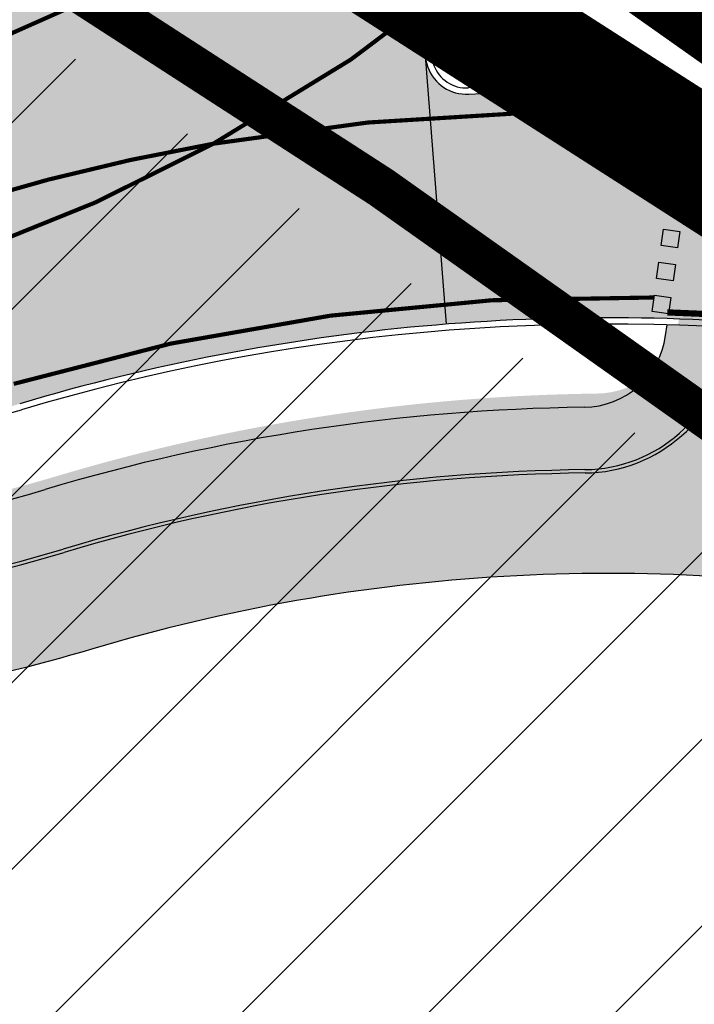
# Model space of a CAD drawing. Units: millimetres. Extents: x 1474 to 12924, y 859 to 14342.
# Drawn here: x 9008 to 9024, y 10230 to 10254 of the extents above; entities that cross this region are included whole.
import ezdxf

# ---------------------------------------------------------------- set-up
doc = ezdxf.new("R2010")
doc.units = ezdxf.units.MM
for name, pattern in [('DASHDOT', [8, 4, -2, 0, -2]), ('DASHED', [19.049999999999997, 12.7, -6.35]), ('DASHED2', [9.524999999999999, 6.35, -3.175]), ('DIVIDE', [1.25, 0.5, -0.25, 0, -0.25, 0, -0.25]), ('Tkm_923a', [1, 0.5, -0.5])]:
    doc.linetypes.add(name, pattern=pattern)
doc.layers.add('______MAANTEEAMETI_PLANEERING', color=7, linetype='Continuous', lineweight=13)
doc.layers.add('Level 1', color=24, linetype='Continuous', lineweight=0)
doc.layers.add('Dp.ala', color=7, linetype='DASHDOT', lineweight=0, true_color=0x0d0d0d)
for name, color, linetype in [('piir', 36, 'Continuous'), ('tee', 252, 'Continuous'), ('TL_L_kattemärgistus', 7, 'Continuous'), ('TL_tee_servajoon', 251, 'Continuous'), ('TL_tee_äk_8x20', 251, 'Continuous'), ('TL_tee_äk_ST_0cm', 251, 'DASHED2'), ('TL_tee_äk_ST_10cm', 251, 'Continuous')]:
    doc.layers.add(name, color=color, linetype=linetype)
for name, color, linetype, true_color in [('TL_katend_AB_JRT', 7, 'Continuous', 0xcfe7e7), ('TL_katend_AB_KT', 7, 'Continuous', 0xfff5d6), ('TL_katend_AB_ST-1a', 7, 'Continuous', 0xcbcbcb)]:
    doc.layers.add(name, color=color, linetype=linetype, true_color=true_color)

# ---------------------------------------------------------------- blocks, each defined once
blk = doc.blocks.new('*U17')
at = {"layer": 'TL_L_kattemärgistus'}
h = blk.add_hatch(color=0, dxfattribs=at)
h.dxf.hatch_style = 1
h.paths.add_polyline_path([(1.524765510326436, 2.502301874191499), (1.190800389888078, 2.282148975894394), (2.566756002963538, 0.1948669750985894), (2.900721123401896, 0.4150198733956965)])
h = blk.add_hatch(color=0, dxfattribs=at)
h.dxf.hatch_style = 1
h.paths.add_polyline_path([(0.6898527100081147, 1.951919628961315), (0.3558875895697564, 1.73176673066421), (1.731843202645216, -0.3555152701315946), (2.065808323083575, -0.1353623718344875)])
h = blk.add_hatch(color=0, dxfattribs=at)
h.dxf.hatch_style = 1
h.paths.add_polyline_path([(-0.1450600903102071, 1.401537383731131), (-0.4790252107485653, 1.181384485434027), (0.8969304023268942, -0.9058975153617785), (1.230895522765253, -0.6857446170646715)])
h = blk.add_hatch(color=0, dxfattribs=at)
h.dxf.hatch_style = 1
h.paths.add_polyline_path([(-0.9799728906285285, 0.851155138500947), (-1.313938011066887, 0.6310022402038427), (0.06201760200857276, -1.456279760591962), (0.3959827224469312, -1.236126862294855)])
h = blk.add_hatch(color=0, dxfattribs=at)
h.dxf.hatch_style = 1
h.paths.add_polyline_path([(-1.81488569094685, 0.300772893270763), (-2.148850811385209, 0.08061999497365857), (-0.7728951983097492, -2.006662005822147), (-0.4389300778713907, -1.786509107525039)])
h = blk.add_hatch(color=0, dxfattribs=at)
h.dxf.hatch_style = 1
h.paths.add_polyline_path([(3.878768183263272, -1.215929206301176), (4.2127333033906, -0.9957763082091031), (3.992580405298526, -0.6618111880817736), (3.658615285171198, -0.8819640861738469)])
h = blk.add_hatch(color=0, dxfattribs=at)
h.dxf.hatch_style = 1
h.paths.add_polyline_path([(3.210837943008614, -1.656235002485323), (3.544803063135942, -1.436082104393249), (3.324650165043868, -1.10211698426592), (2.99068504491654, -1.322269882357993)])
h = blk.add_hatch(color=0, dxfattribs=at)
h.dxf.hatch_style = 1
h.paths.add_polyline_path([(2.542907702753956, -2.096540798669469), (2.876872822881284, -1.876387900577396), (2.656719924789209, -1.542422780450067), (2.322754804661882, -1.76257567854214)])
h = blk.add_hatch(color=0, dxfattribs=at)
h.dxf.hatch_style = 1
h.paths.add_polyline_path([(1.874977462499298, -2.536846594853616), (2.208942582626626, -2.316693696761543), (1.988789684534551, -1.982728576634213), (1.654824564407224, -2.202881474726286)])
h = blk.add_hatch(color=0, dxfattribs=at)
h.dxf.hatch_style = 1
h.paths.add_polyline_path([(1.20704722224464, -2.977152391037762), (1.541012342371967, -2.756999492945689), (1.320859444279893, -2.423034372818359), (0.9868943241525656, -2.643187270910432)])
h = blk.add_hatch(color=0, dxfattribs=at)
h.dxf.hatch_style = 1
h.paths.add_polyline_path([(0.5391169819899821, -3.417458187221908), (0.8730821021173099, -3.197305289129835), (0.6529292040252357, -2.863340169002505), (0.318964083897908, -3.083493067094579)])
h = blk.add_hatch(color=0, dxfattribs=at)
h.dxf.hatch_style = 1
h.paths.add_polyline_path([(-0.1288132582646764, -3.857763983406055), (0.2051518618626513, -3.637611085313981), (-0.01500103622942284, -3.303645965186652), (-0.3489661563567505, -3.523798863278725)])
at = {"layer": 'TL_L_kattemärgistus', "color": 0}
for points in [[(2.566756002963538, 0.1948669750985891), (2.900721123401896, 0.4150198733956966), (1.524765510326436, 2.502301874191499), (1.190800389888078, 2.282148975894394), (2.566756002963538, 0.1948669750985891)], [(1.731843202645216, -0.3555152701315949), (2.065808323083575, -0.1353623718344874), (0.6898527100081144, 1.951919628961315), (0.3558875895697564, 1.73176673066421), (1.731843202645216, -0.3555152701315949)], [(0.8969304023268947, -0.9058975153617789), (1.230895522765253, -0.6857446170646714), (-0.1450600903102073, 1.401537383731131), (-0.4790252107485653, 1.181384485434027), (0.8969304023268947, -0.9058975153617789)], [(0.0620176020085732, -1.456279760591963), (0.3959827224469312, -1.236126862294855), (-0.9799728906285288, 0.8511551385009475), (-1.313938011066887, 0.6310022402038427), (0.0620176020085732, -1.456279760591963)], [(-0.7728951983097487, -2.006662005822147), (-0.4389300778713907, -1.786509107525039), (-1.814885690946851, 0.3007728932707634), (-2.148850811385209, 0.08061999497365857), (-0.7728951983097487, -2.006662005822147)], [(4.2127333033906, -0.9957763082091031), (3.878768183263272, -1.215929206301176), (3.658615285171198, -0.8819640861738469), (3.992580405298526, -0.6618111880817736)], [(3.544803063135942, -1.436082104393249), (3.210837943008614, -1.656235002485323), (2.99068504491654, -1.322269882357993), (3.324650165043868, -1.10211698426592)], [(2.876872822881284, -1.876387900577396), (2.542907702753956, -2.096540798669469), (2.322754804661882, -1.76257567854214), (2.656719924789209, -1.542422780450067)], [(2.208942582626626, -2.316693696761543), (1.874977462499298, -2.536846594853616), (1.654824564407224, -2.202881474726286), (1.988789684534551, -1.982728576634213)], [(1.541012342371967, -2.756999492945689), (1.20704722224464, -2.977152391037762), (0.9868943241525656, -2.643187270910432), (1.320859444279893, -2.423034372818359)], [(0.8730821021173099, -3.197305289129835), (0.5391169819899821, -3.417458187221908), (0.318964083897908, -3.083493067094579), (0.6529292040252357, -2.863340169002505)], [(0.2051518618626513, -3.637611085313981), (-0.1288132582646764, -3.857763983406055), (-0.3489661563567505, -3.523798863278725), (-0.01500103622942284, -3.303645965186652)]]:
    blk.add_lwpolyline(points, close=True, dxfattribs=at)
blk = doc.blocks.new('ringtee')
at = {"layer": 'TL_katend_AB_JRT', "transparency": 33554687}
h = blk.add_hatch(color=256, dxfattribs=at)
h.dxf.hatch_style = 1
edge = h.paths.add_edge_path()
edge.add_arc((546058.487875769, 6583049.687836264), 3.136660308598699, 186.3590876693579, 215.4064795976719)
edge.add_arc((545766.6068939612, 6583412.856086514), 465.7500007862429, 308.4038301467401, 308.40389759916405, ccw=False)
edge.add_arc((546058.4880004779, 6583049.686715493), 3.136660316971851, 186.3384887632477, 215.3889971029375, ccw=False)
edge = h.paths.add_edge_path()
edge.add_arc((545766.6068558919, 6583412.856052429), 464.2500017564666, 308.4623574454097, 312.9195681114535)
edge.add_arc((545766.6068937185, 6583412.856086792), 464.2500011552931, 308.4623514605147, 312.91956180476996, ccw=False)
edge.add_arc((546058.4880004779, 6583049.686715493), 3.136660316971851, 186.3384029232489, 186.3384887632477)
edge = h.paths.add_edge_path()
edge.add_arc((546079.3289899038, 6583106.205616199), 29.99999996450695, 294.4698778205253, 318.2566036076244)
edge.add_arc((546079.3290427476, 6583106.205675432), 29.99999997237074, 294.53074977208877, 318.2564520179216, ccw=False)
edge.add_arc((546105.9006616748, 6583047.982406271), 34.00000006034048, 114.5307498030927, 114.5845828010583)
edge = h.paths.add_edge_path()
edge.add_line((546212.2820100249, 6583273.621201124), (546213.4980466466, 6583272.571305533))
edge.add_arc((545919.1397910318, 6583378.977213959), 312.9999999944534, 340.1258688276112, 347.4773947860151)
edge.add_line((546224.6936894347, 6583311.111057686), (546239.5334157376, 6583377.923979946))
edge.add_arc((546523.1225770197, 6583314.936381239), 290.4999999786507, 158.0971353434438, 167.4773947867068, ccw=False)
edge.add_arc((546261.4780126525, 6583420.132017673), 8.50000000073713, 94.6334589663274, 158.097135346543, ccw=False)
edge.add_arc((546257.548017078, 6583468.623023337), 40.14999995370118, 274.6334589533698, 286.6259136001475)
edge.add_arc((546282.1544168565, 6583386.218723805), 45.84967150749186, 90.70425887132421, 106.6259421622193, ccw=False)
edge.add_arc((546281.547838728, 6583435.564667313), 3.499999998853502, 270.704343992679, 352.1280039738294)
edge.add_line((546285.0148565556, 6583435.08530589), (546285.0697353958, 6583435.482221259))
edge.add_arc((546282.1544890909, 6583386.218405917), 49.34999658583151, 86.61340183406443, 88.36263132404838)
edge.add_line((546283.5645954075, 6583435.548252493), (546283.5289917716, 6583435.290746501))
edge.add_arc((546281.5478387298, 6583435.564667311), 1.999999996298202, 270.70434392715435, 352.12800406194543, ccw=False)
edge.add_arc((546282.1544168518, 6583386.218723833), 47.34967147957229, 90.70426156323786, 106.62594126152)
edge.add_arc((546257.5480170664, 6583468.623023396), 38.65000001389659, 266.69261301152113, 286.6259135914202, ccw=False)
edge.add_arc((546264.6236724288, 6583413.071829737), 19.35000013927718, 118.7444174308513, 126.0989164643782)
edge.add_arc((546257.5480171201, 6583468.623024046), 40.15000066571975, 263.8160416302325, 267.5337873796074)
edge.add_line((546255.820352953, 6583428.510211505), (546255.8521443689, 6583428.399399729))
edge.add_arc((546261.4780126348, 6583420.132017687), 9.999999979062178, 124.2348835732573, 158.0971353828547)
edge.add_arc((546523.1225769984, 6583314.936381247), 291.9999999561472, 158.0971353432523, 167.4773947875637)
edge.add_line((546238.0690999302, 6583378.249217115), (546223.2293736277, 6583311.436294856))
edge.add_arc((545919.1397910113, 6583378.977213966), 311.5000000159005, 340.2314417233425, 347.477394785687, ccw=False)
edge = h.paths.add_edge_path()
edge.add_arc((545766.6068741662, 6583412.85604195), 464.2500000908067, 331.0319317854584, 335.3274176992111)
edge.add_arc((545766.6068940307, 6583412.856086113), 464.2500004750071, 331.03334571623486, 335.3274117229675, ccw=False)
edge.add_arc((546189.4031480168, 6583178.817861514), 18.99999999915957, 151.033345712775, 151.0680395253144)
at = {"layer": 'TL_katend_AB_KT', "transparency": 33554687}
h = blk.add_hatch(color=256, dxfattribs=at)
h.dxf.hatch_style = 1
edge = h.paths.add_edge_path()
edge.add_line((546213.562877866, 6583272.515331881), (546215.522887012, 6583270.823109028))
edge.add_arc((545919.1397909758, 6583378.97721398), 315.5000000537629, 339.9523064164387, 347.477394784601)
edge.add_line((546227.1342157801, 6583310.568995735), (546241.9739420826, 6583377.381917994))
edge.add_arc((546523.1225770361, 6583314.936381235), 287.9999999955627, 158.0971353437918, 167.4773947866878, ccw=False)
edge.add_arc((546261.4780126505, 6583420.132017675), 5.999999998084593, 94.63345895063429, 158.0971353563621, ccw=False)
edge.add_arc((546257.5480170477, 6583468.623023505), 42.65000012393849, 274.63345897607, 286.6259135742579)
edge.add_arc((546282.1544889444, 6583386.218402524), 43.34999998190462, 80.018964936835, 106.62591360696311, ccw=False)
edge.add_arc((546287.8972809522, 6583418.939674829), 10.12861680704937, 53.54843437263662, 79.93158446896649, ccw=False)
edge.add_line((546293.9151281586, 6583427.086722971), (546295.7126282016, 6583429.692804918))
edge.add_arc((546288.3311658875, 6583418.990109465), 13.00129516029137, 55.40664822336498, 79.3238815395878)
edge.add_arc((546282.1544887709, 6583386.218401385), 46.35000113436735, 79.3256492673453, 82.56292106285375)
edge.add_arc((546288.2833652765, 6583433.170090025), 1.000016747916263, 172.1284036090456, 262.5619585283595, ccw=False)
edge.add_line((546287.2927712087, 6583433.307045816), (546287.5643126236, 6583435.270989672))
edge.add_arc((546282.1544891194, 6583386.218404548), 49.34999795032593, 83.70649967157235, 86.52024182110199)
edge.add_line((546285.1498320675, 6583435.477416093), (546285.0941026774, 6583435.074349058))
edge.add_arc((546281.5478387277, 6583435.564667311), 3.579999998726425, 270.7043439961771, 352.12800400908753, ccw=False)
edge.add_arc((546282.1544168425, 6583386.218723888), 45.76967142392083, 90.70425870636305, 106.6259422251997)
edge.add_arc((546257.5480170706, 6583468.623023382), 40.22999999966115, 274.63345895846555, 286.6259135914172, ccw=False)
edge.add_arc((546261.478012651, 6583420.132017674), 8.419999999086459, 94.63345895673162, 158.0971353463902)
edge.add_arc((546523.1225769854, 6583314.936381252), 290.4199999423308, 158.0971353430682, 167.4773947872216)
edge.add_line((546239.6115125812, 6583377.906633966), (546224.7717862779, 6583311.093711703))
edge.add_arc((545919.1397910005, 6583378.97721397), 313.0800000276233, 340.1202687707356, 347.47739478523283, ccw=False)
edge = h.paths.add_edge_path()
edge.add_arc((546189.4030682346, 6583178.818161243), 14.99999999730797, 150.7314309557585, 194.7343557408289)
edge.add_arc((546156.5187724469, 6583170.179699449), 19.00000000825541, 14.70621178868353, 14.7181055555857)
edge.add_arc((546189.403148015, 6583178.817861514), 14.99999999744193, 151.0333457091016, 194.7181055673135, ccw=False)
edge.add_arc((545766.6068939018, 6583412.85608618), 468.2500006197906, 331.0333457167637, 331.0430446200916)
edge = h.paths.add_edge_path()
edge.add_arc((546079.328886669, 6583106.205500551), 31.5799999941529, 294.4312779061129, 318.2568772914689)
edge.add_arc((546079.3290427016, 6583106.205675489), 31.5800000452282, 294.53074980468114, 318.25645199480067, ccw=False)
edge.add_arc((546105.9006616449, 6583047.982406313), 32.42000000946802, 114.530749786572, 114.6280236000486)
at = {"layer": 'TL_katend_AB_ST-1a', "transparency": 33554687}
h = blk.add_hatch(color=256, dxfattribs=at)
h.dxf.hatch_style = 1
edge = h.paths.add_edge_path(flags=16)
edge.add_arc((546254.6018156424, 6583468.057428797), 23.49999992882973, 258.9518502765228, 280.8670969144582, ccw=False)
edge.add_arc((546250.2900538245, 6583445.974432921), 0.9999999994345345, 123.24363549786551, 258.9518503415349, ccw=False)
edge.add_arc((546260.431759942, 6583430.502012388), 19.50000000309077, 99.26617156360709, 123.24363552172531, ccw=False)
edge.add_arc((546252.6222348453, 6583478.369133865), 29.00000000504928, 279.2661715632381, 326.8062684305182)
edge.add_arc((546277.3085491764, 6583462.218719473), 0.5000000000166356, 39.2530556884127, 146.8062684362024, ccw=False)
edge.add_arc((546432.954684336, 6583589.40078838), 200.4999951280028, 219.2530556422958, 220.0640558972806)
edge.add_arc((546278.7416327005, 6583459.706599061), 1.000000002717367, -31.59272644437499, 40.064055860208214, ccw=False)
edge.add_arc((546253.1878293634, 6583475.422932432), 30.99999999532561, 280.86709687235157, 328.40727342630964, ccw=False)
edge = h.paths.add_edge_path(flags=16)
edge.add_arc((546258.6740055699, 6583434.787301973), 20.49999999573669, 97.90553564205993, 138.4769476269471)
edge.add_arc((546242.577190745, 6583449.040110552), 1.000000001930885, 237.6948873564692, 318.47694753019334, ccw=False)
edge.add_arc((546254.6018156378, 6583468.057428866), 23.49999999448798, 190.8670968383743, 237.6948872831297, ccw=False)
edge.add_arc((546250.1825135166, 6583467.209037102), 19.00000001410091, 171.0123455076775, 190.8670968380123, ccw=False)
edge.add_arc((546216.106103653, 6583472.59868384), 15.5000000025242, 351.0123455005416, 383.8805725623529)
edge.add_arc((546231.193559692, 6583479.278404661), 0.9999999971616671, 147.5599849937933, 203.8805726402313, ccw=False)
edge.add_arc((546250.1825135456, 6583467.209037041), 23.50000006839193, 104.2501203769377, 147.5599850266924, ccw=False)
edge.add_arc((546239.3516790599, 6583509.855174385), 20.49999999970875, 284.2501203112282, 326.7962106641422)
edge.add_arc((546257.3413331617, 6583498.081375283), 1.000000000116787, 66.03671691504331, 146.7962106395315, ccw=False)
edge.add_arc((546248.2029327075, 6583477.520742092), 23.50000000180286, 10.867096892785412, 66.036716916758, ccw=False)
edge.add_arc((546252.6222348459, 6583478.369133863), 19.00000000319911, -4.43622605925799, 10.867096895799023, ccw=False)
edge.add_arc((546287.018874449, 6583475.700579104), 15.50000000389591, 175.5637739461285, 208.4320010044863)
edge.add_arc((546272.5090584318, 6583467.844674363), 1.000000000684357, -27.888586460585202, 28.432001006863686, ccw=False)
edge.add_arc((546252.6222348487, 6583478.369133861), 23.49999999979031, 277.90553564556114, 332.11141353816794, ccw=False)
edge = h.paths.add_edge_path(flags=16)
edge.add_arc((546250.1825135144, 6583467.209037085), 29.00000001896043, 107.3827624641918, 143.3962244208543)
edge.add_arc((546226.5005570583, 6583484.799231499), 0.5000000001167576, 226.365415954873, 323.39622437772516, ccw=False)
edge.add_arc((546122.3020231653, 6583375.512158055), 150.4999963163221, 46.36541591407545, 47.41115387168329)
edge.add_arc((546224.8270185895, 6583487.050824879), 0.9999999991376056, 145.7235667937232, 227.4111538858677, ccw=False)
edge.add_arc((546249.6169189881, 6583470.155238531), 30.99999999600853, 100.86709685944669, 145.7235668204776, ccw=False)
edge.add_arc((546248.2029327087, 6583477.520742095), 23.49999999883136, 89.57498293156829, 100.86709686406351, ccw=False)
edge.add_arc((546248.3698349891, 6583500.020123054), 1.000000000654439, -46.74578895804842, 89.57498285224972, ccw=False)
edge.add_arc((546235.692959367, 6583513.49405433), 19.49999998846843, 287.38276244432035, 313.25421099253987, ccw=False)
edge = h.paths.add_edge_path()
edge.add_arc((546259.9286239804, 6583472.134819318), 51.4999999962675, 190.8670968517204, 206.48547936837)
edge.add_line((546213.8336821609, 6583449.167313178), (546222.7862292498, 6583453.622863358))
edge.add_arc((546259.9286241934, 6583472.134819385), 41.50000021790151, 190.867096880718, 206.4918959625293, ccw=False)
edge.add_arc((546249.6169189871, 6583470.155238528), 30.99999999744657, 174.6423712906347, 190.8670968488343, ccw=False)
edge.add_arc((546219.7479803736, 6583472.956400061), 0.9999999999437924, 11.200643865632912, 174.6423712631537, ccw=False)
edge.add_arc((546196.6955855289, 6583468.391633754), 24.49999998970821, -1.2666040432598038, 11.200643871301907, ccw=False)
edge.add_arc((546250.1825134989, 6583467.209037101), 28.9999999963883, 178.7333959606793, 190.8670968493774)
edge.add_arc((546257.5480170646, 6583468.623023379), 36.4999999944434, 190.8670968456171, 236.0539980950547)
edge.add_arc((546236.8867977362, 6583437.929147517), 0.4999999992310753, -23.670519092753523, 56.05399815268311, ccw=False)
edge.add_line((546237.3447323804, 6583437.728409228), (546241.0302202186, 6583434.911609137))
edge.add_arc((546241.9506304013, 6583434.520654963), 1.000000035310725, 65.42208578423862, 156.9861169242879, ccw=False)
edge.add_arc((546257.5480150508, 6583468.623018752), 36.4999949492384, 245.4220835490277, 247.1523168933446)
edge.add_arc((546243.1815588959, 6583434.526031146), 0.5000000001936563, -28.10004302749951, 67.15231680035441, ccw=False)
edge.add_line((546243.6226221522, 6583434.290524874), (546246.3931890222, 6583419.992774695))
edge.add_arc((546264.623672355, 6583413.071829855), 19.50000000052882, 97.25878028083548, 159.2114433436463, ccw=False)
edge.add_arc((546257.548017086, 6583468.623023316), 36.49999993166138, 277.258780266267, 286.6259135973642)
edge.add_arc((546282.154488949, 6583386.218402492), 49.50000001459349, 94.51285374580522, 106.62591360023569, ccw=False)
edge.add_line((546278.2596932005, 6583435.564938009), (546277.7504545022, 6583442.016923225))
edge.add_arc((546278.7473542166, 6583442.095605965), 1.00000000714999, 127.48546290287669, 184.5128535897725, ccw=False)
edge.add_arc((546253.1878293662, 6583475.422932429), 40.99999999133352, 307.4854625974723, 324.4115883879595)
edge.add_arc((546286.9363963802, 6583451.271654498), 0.5000000233559251, 133.267104662986, 144.4115881849767, ccw=False)
edge.add_line((546286.593696163, 6583451.635737709), (546292.6048641432, 6583457.293863339))
edge.add_arc((546301.4847816016, 6583460.669817395), 9.499999992156434, 163.0138283213853, 200.8157293084711, ccw=False)
edge.add_arc((546253.1878293571, 6583475.422932436), 41.00000000300982, 343.0138283490816, 370.8670968665147)
edge.add_arc((546242.8761243594, 6583473.443351637), 51.50000000794951, 10.86709686927141, 38.66793270032608)
edge.add_line((546283.0863057408, 6583505.620848651), (546275.2030112237, 6583499.466848449))
edge.add_arc((546242.8761243409, 6583473.443351628), 41.5000000277459, 10.86709687096311, 38.83444446062998, ccw=False)
edge.add_arc((546253.1878293782, 6583475.422932437), 30.99999998215121, -4.589028161185183, 10.867096864777693, ccw=False)
edge.add_arc((546283.0916558958, 6583473.022691089), 1.000000000103336, 191.5200369907225, 355.41097184711253, ccw=False)
edge.add_arc((546306.1182466056, 6583477.715890493), 24.50000000781042, 179.3003921852111, 191.5200369779995, ccw=False)
edge.add_arc((546252.6222349296, 6583478.369133874), 28.99999991896734, 359.3003921597515, 370.8670968712893)
edge.add_arc((546245.2955062352, 6583476.962591344), 36.46051700881001, 10.86709690086065, 65.99162852816218)
edge.add_arc((546260.3336360815, 6583510.725506901), 0.4999999804343075, 182.3752684479965, 245.991630021541, ccw=False)
edge.add_line((546259.8340656948, 6583510.704784711), (546255.192378506, 6583513.343545175))
edge.add_arc((546254.1924083233, 6583513.351263556), 0.999999969803657, 256.2609165914359, 359.55776496601175, ccw=False)
edge.add_arc((546245.2955065009, 6583476.962592343), 36.46051597286507, 76.26091877142017, 78.74946962328745)
edge.add_arc((546252.5064810269, 6583513.212855616), 0.4999999997347452, 165.0607356921237, 258.7494695573186, ccw=False)
edge.add_arc((546232.2162883619, 6583518.626550288), 20.50000019998185, 345.060735694972, 353.0059891547253)
edge.add_line((546252.5637457087, 6583516.130355639), (546253.0320269831, 6583519.947499185))
edge.add_line((546253.0320269831, 6583519.947499185), (546245.8746397825, 6583527.304846454))
edge.add_arc((546226.5197415177, 6583529.679275479), 19.5000000008295, 289.6040490463016, 353.00598917876675, ccw=False)
edge.add_arc((546245.2831515261, 6583476.994255172), 36.42653145277857, 109.6024528398297, 111.6467646596826)
edge.add_arc((546213.58653655, 6583556.860977605), 49.49999968384252, 279.4101593696884, 291.64645540525396, ccw=False)
edge.add_line((546221.6798307104, 6583508.027090208), (546222.7233673332, 6583501.730525609))
edge.add_arc((546221.736824146, 6583501.567024716), 1.000000001073223, -48.40876700068759, 9.410159345288719, ccw=False)
edge.add_arc((546249.6169190079, 6583470.155238508), 41.00000002590007, 131.5912329966125, 144.7123500817796)
edge.add_arc((546215.7420416562, 6583494.129028036), 0.4999987683641618, 321.5811285261721, 324.712354045865, ccw=False)
edge.add_line((546216.1337851051, 6583493.818325866), (546210.2214734133, 6583486.363889094))
edge.add_arc((546201.0353300379, 6583483.942160402), 9.499999998434083, -15.84336016438408, 14.76877430084869, ccw=False)
edge.add_arc((546249.616918999, 6583470.155238527), 41.00000000947527, 164.1566398449996, 190.8670968516783)
at = {"layer": 'TL_katend_AB_ST-1a'}
h = blk.add_hatch(color=256, dxfattribs=at)
h.dxf.hatch_style = 1
edge = h.paths.add_edge_path()
edge.add_arc((546432.9546880345, 6583589.400791432), 193.4999999226355, 224.3969141441095, 232.6523356150172, ccw=False)
edge.add_arc((546301.4847816128, 6583460.669817399), 9.50000000442506, 200.81572931077, 224.3969141420875, ccw=False)
edge.add_line((546292.6048641432, 6583457.293863339), (546286.593696163, 6583451.635737709))
edge.add_arc((546286.9363963612, 6583451.271654492), 0.5000000143857241, 43.409632897767494, 133.2671026407386, ccw=False)
edge.add_arc((546432.9546881078, 6583589.400791514), 200.5000000325222, 223.4096312953877, 228.2296755984462)
edge.add_arc((546298.7262144128, 6583439.117835519), 0.9999999998201358, -109.78700527036227, 48.229675665134096, ccw=False)
edge.add_arc((546281.2922017425, 6583390.658520581), 50.5000000199747, 70.21299480827147, 92.83239665481236)
edge.add_arc((546278.7473542047, 6583442.095605963), 0.9999999951384105, 184.5128535374384, 272.8323968855349, ccw=False)
edge.add_line((546277.7504545022, 6583442.016923225), (546278.2596932005, 6583435.564938009))
edge.add_arc((546282.1544889439, 6583386.218402508), 49.49999999839591, 52.42681680172092, 94.51285374133653, ccw=False)
edge.add_arc((545758.6628739809, 6582705.792131148), 908.0006591086051, 50.69387953725419, 52.42681680388699, ccw=False)
edge.add_line((546333.8481788741, 6583408.378113058), (546337.9656918343, 6583413.407634608))
edge.add_arc((545758.6628798579, 6582705.792138265), 914.5006498786776, 49.958081130247024, 50.69387953970062, ccw=False)
edge.add_line((546347.0049459197, 6583405.910022575), (546349.2566635441, 6583408.589531437))
edge.add_arc((545758.6628732159, 6582705.792130204), 918.0006603238111, 49.95808113662223, 52.65233560439193)
at = {"layer": 'TL_L_kattemärgistus', "const_width": 0.1, "flags": 128}
for points in [[(546259.974963514, 6583440.068515315, 0.2081400503017922), (546283.6834827492, 6583456.291410688, 0.2081400503017922)], [(546272.6507584866, 6583439.906114028, 0.1201998307468179), (546286.8185470727, 6583452.85692202)], [(546283.8582427931, 6583440.592631521, 0.05632053917810752), (546272.6507584869, 6583439.906114028)], [(546283.251782365, 6583436.206360527, 0.07818990118112495), (546267.8484006424, 6583434.128065806)]]:
    blk.add_lwpolyline(points, format="xyb", dxfattribs=at)
at = {"layer": 'TL_L_kattemärgistus', "linetype": 'Tkm_923a', "transparency": 33554687, "const_width": 0.1, "flags": 128}
for points in [[(546260.8233552832, 6583435.649213174, 0.07806640169235318), (546272.6507584869, 6583439.906114028, 0.07592508551954566)], [(546272.6507584869, 6583439.906114028, 0.03049093036935118), (546266.7252172832, 6583438.489503902)]]:
    blk.add_lwpolyline(points, format="xyb", dxfattribs=at)
at = {"layer": 'TL_tee_servajoon'}
for p, q in [((546278.2596932005, 6583435.564938009), (546277.7504545022, 6583442.016923225)), ((546283.5289917716, 6583435.290746501), (546283.5645954075, 6583435.548252493))]:
    blk.add_line(p, q, dxfattribs=at)
at = {"layer": 'TL_tee_servajoon', "flags": 128}
blk.add_lwpolyline([(546293.9151281585, 6583427.086722971), (546293.6125367086, 6583427.295430201, 0.1078148518787462), (546289.6680061471, 6583428.912307917, 0.1166191160182203), (546269.7511103861, 6583427.756080586, -0.05237476604062082), (546260.99332666, 6583426.112408922, 0.284214511957898), (546255.9111070264, 6583422.370222704)], format="xyb", dxfattribs=at)
at = {"layer": 'TL_tee_servajoon'}
for centre, radius, start, end in [((546281.5478387268, 6583435.564667314), 2, 270.704344011156, 352.1280039681054), ((546282.1544889442, 6583386.218402506), 47.35, 90.70434401284972, 106.6259135995176), ((546257.5480170686, 6583468.623023381), 38.64999999897615, 266.6926130069732, 286.6259135945987)]:
    blk.add_arc(centre, radius, start, end, dxfattribs=at)
at = {"layer": 'TL_tee_äk_8x20'}
for centre, radius, start, end in [((546281.5478387268, 6583435.564667314), 3.5, 270.704344011156, 352.1280039681054), ((546281.5478387268, 6583435.564667314), 3.58, 270.704344011156, 352.1280039681054), ((546282.1544889442, 6583386.218402506), 45.85, 90.70434401284972, 106.6259135995176), ((546282.1544889442, 6583386.218402506), 45.77, 90.70434401284972, 106.6259135995176), ((546257.5480170686, 6583468.623023381), 40.14999999897615, 274.6334589614535, 286.6259135945987), ((546257.5480170686, 6583468.623023381), 40.22999999897615, 274.6334589614535, 286.6259135945987)]:
    blk.add_arc(centre, radius, start, end, dxfattribs=at)
at = {"layer": 'TL_tee_äk_ST_0cm', "ltscale": 2, "const_width": 0.15, "flags": 128}
blk.add_lwpolyline([(546287.596951064, 6583435.569209045, 0.02031774509414905), (546283.5731674832, 6583435.848130001)], format="xyb", dxfattribs=at)
at = {"layer": 'TL_tee_äk_ST_10cm', "flags": 128}
blk.add_lwpolyline([(546278.1387940937, 6583442.889113739, 0.7355605616111676), (546278.7967687236, 6583441.09682761, -0.09901747315910407), (546298.387689894, 6583438.176877948, 0.8244586355237157), (546299.3923606832, 6583439.863656641)], format="xyb", dxfattribs=at)
at = {"layer": 'TL_tee_äk_ST_10cm'}
for centre, radius, start, end in [((546253.1878293614, 6583475.422932436), 41.14999999908068, 307.4854625977784, 324.4115883843508), ((546278.7473542081, 6583442.095605968), 0.8500000006882421, 127.4854626280862, 272.8323966565397), ((546281.2922017496, 6583390.658520601), 50.64999999970693, 70.21299480959385, 92.83239666424896), ((546282.1544889442, 6583386.218402506), 49.5, 83.70171520365287, 106.6259135995176), ((546282.1544889442, 6583386.218402506), 49.35, 83.70649972918757, 106.6259135995176), ((546257.5480170682, 6583468.623023382), 36.64999999955972, 277.258780280794, 286.6259135942783)]:
    blk.add_arc(centre, radius, start, end, dxfattribs=at)
at = {"layer": 'TL_L_kattemärgistus', "rotation": 228.7347633936078}
blk.add_blockref('*U17', (546286.7320416706, 6583438.378252142), dxfattribs=at)
blk = doc.blocks.new('A$C081406f7')
at = {"layer": 'TL_katend_AB_JRT', "transparency": 33554687}
h = blk.add_hatch(color=256, dxfattribs=at)
h.dxf.hatch_style = 1
edge = h.paths.add_edge_path()
edge.add_line((1331.061774143483, 1012.218345088884), (1331.116652983706, 1012.61526045762))
edge.add_arc((1328.201406678767, 963.3514451161027), 49.34999658583151, 86.61340183406443, 88.36263132404838)
edge.add_line((1329.611512995325, 1012.681291691959), (1329.575909359497, 1012.423785699531))
edge.add_arc((1327.594756316277, 1012.697706511244), 1.99999999793713, 270.704343966516, 352.12800401456866, ccw=False)
edge.add_arc((1328.201334434678, 963.3517630640417), 47.34967144691694, 90.70426155766575, 106.6259412670015)
edge.add_arc((1303.594934655121, 1045.756062588654), 38.65000000741672, 266.6926130097575, 286.6259135930278, ccw=False)
edge.add_arc((1310.670589998364, 990.2048689648509), 19.35000010517429, 118.7444174245122, 126.0989164710175)
edge.add_arc((1303.594934709603, 1045.756063265726), 40.15000068626519, 263.8160416310698, 267.5337873785418)
edge.add_line((1301.867270540912, 1005.643250703812), (1301.899061956792, 1005.532438928261))
edge.add_arc((1307.524930216372, 997.2650568913668), 9.999999970905757, 124.2348835614915, 158.0971353988752)
edge.add_arc((1569.169494629255, 892.0694204317406), 292.000000001215, 158.0971353438533, 167.4773947867204)
edge.add_line((1284.116017517983, 955.3822563141584), (1269.276291215559, 888.5693340552971))
edge.add_arc((965.186708620633, 956.1102531570941), 311.4999999933742, 335.32741172495804, 347.4773947861705, ccw=False)
edge.add_line((1248.249247978907, 826.0800689384341), (1234.52149711526, 796.1961458865553))
edge.add_arc((812.6538118493045, 989.9891251958907), 464.2500002167407, 331.0333457150138, 335.32741172413637, ccw=False)
edge.add_arc((1235.450065604644, 755.9509007129818), 18.99999999915957, 151.033345712775, 194.7181055656156)
edge.add_arc((1202.565690042684, 747.3127386476845), 15.00000000035799, -41.743547994088374, 14.718105560709489, ccw=False)
edge.add_line((1213.757675359258, 737.325773909688), (1147.759930951986, 663.3647851776332))
edge.add_arc((1125.375960341771, 683.3387146210298), 29.9999999614795, 294.53074976855106, 318.2564520231993, ccw=False)
edge.add_arc((1151.947579253116, 625.1154454834759), 34.00000004366822, 114.5307497982321, 132.9195617888031)
edge.add_arc((812.653811151511, 989.9891261709854), 464.2500013923588, 308.4623514616791, 312.9195618036572, ccw=False)
edge.add_arc((1104.534918063902, 626.8197546908632), 3.136660315017773, 186.3384029100972, 215.3889971087728)
edge.add_arc((812.6538112419657, 989.9891260704026), 465.7500012572715, 308.4038301490165, 312.9195618039128)
edge.add_arc((1151.947579239029, 625.115445503965), 32.50000001894414, 114.5307497914659, 132.9195617948389, ccw=False)
edge.add_arc((1125.375960316276, 683.3387146545574), 31.50000000262107, 294.5307497859774, 318.2564520083394)
edge.add_line((1148.879129483714, 662.366088704206), (1214.876873890986, 736.3270774353296))
edge.add_arc((1202.565690041636, 747.3127386476845), 16.50000000136745, 318.2564520070476, 374.7181055598263)
edge.add_arc((1235.450065605226, 755.9509007129818), 17.49999999971978, 151.0333457129809, 194.7181055655133, ccw=False)
edge.add_arc((812.653811880271, 989.9891251875088), 465.7500001855071, 331.0333457140908, 335.3274117234507)
edge.add_line((1235.884559102822, 795.5699973264709), (1249.612309966236, 825.453920379281))
edge.add_arc((965.1867086070124, 956.110253162682), 313.0000000079281, 335.3274117251543, 347.4773947856867)
edge.add_line((1270.740607022657, 888.244096884504), (1285.58033332543, 955.057019145228))
edge.add_arc((1569.169494632981, 892.0694204308093), 290.500000005041, 158.0971353439562, 167.4773947863576, ccw=False)
edge.add_arc((1307.524930238258, 997.2650568736717), 8.49999999809808, 94.6334589529879, 158.0971353529231, ccw=False)
edge.add_arc((1303.594934666529, 1045.756062531844), 40.14999994993164, 274.6334589528057, 286.6259136007135)
edge.add_arc((1328.201334439451, 963.3517630379647), 45.84967147307456, 90.70425886574378, 106.6259421686855, ccw=False)
edge.add_arc((1327.594756315812, 1012.697706512176), 3.499999998853502, 270.704343992679, 352.1280039738294)
at = {"layer": 'TL_katend_AB_KT', "transparency": 33554687}
h = blk.add_hatch(color=256, dxfattribs=at)
h.dxf.hatch_style = 1
edge = h.paths.add_edge_path()
edge.add_arc((1307.524930238607, 997.2650568736717), 5.999999998300618, 94.63345895285039, 158.0971353571915, ccw=False)
edge.add_arc((1303.594934645575, 1045.756062650122), 42.65000006928955, 274.6334589685262, 286.6259135821331)
edge.add_arc((1328.201406533481, 963.3514417055994), 43.34999999919307, 80.01896494240401, 106.62591360174571, ccw=False)
edge.add_arc((1333.94419854763, 996.0727140456438), 10.12861678830386, 53.54843434759471, 79.93158449361289, ccw=False)
edge.add_line((1339.96204574639, 1004.219762169756), (1341.759545789449, 1006.825844116509))
edge.add_arc((1334.378083474701, 996.1231486620381), 13.00129516222127, 55.40664822549138, 79.32388153808355)
edge.add_arc((1328.201406357577, 963.3514405759051), 46.35000114190463, 79.32564926763709, 82.56292106261891)
edge.add_arc((1334.330282863346, 1010.303129223175), 1.000016746857143, 172.1284035479671, 262.5619585809767, ccw=False)
edge.add_line((1333.33968879655, 1010.44008501526), (1333.611230211449, 1012.404028871097))
edge.add_arc((1328.201406707522, 963.3514437498525), 49.34999794752328, 83.70649967148545, 86.52024182117492)
edge.add_line((1331.196749655413, 1012.610455291346), (1331.141020265291, 1012.207388256676))
edge.add_arc((1327.594756315113, 1012.697706512176), 3.579999999442807, 270.70434400344595, 352.12800398057857, ccw=False)
edge.add_arc((1328.201334425597, 963.3517631180584), 45.76967139219959, 90.70425870087568, 106.6259422308162)
edge.add_arc((1303.594934661407, 1045.756062565371), 40.22999998365784, 274.63345895615566, 286.6259135938972, ccw=False)
edge.add_arc((1307.524930238957, 997.2650568727404), 8.419999999095863, 94.63345895752121, 158.0971353463902)
edge.add_arc((1569.169494581642, 892.0694204475731), 290.41999995115, 158.0971353431736, 167.477394787042)
edge.add_line((1285.658430168987, 955.0396731644869), (1270.818703865749, 888.2267509019002))
edge.add_arc((965.1867086242419, 956.1102531570941), 313.0799999899953, 335.32741172474005, 347.477394785973, ccw=False)
edge.add_line((1249.685006605578, 825.4205257892609), (1235.95725574065, 795.5366027364507))
edge.add_arc((812.6538127892418, 989.989124706015), 465.8299991572462, 331.03334571171365, 335.3274117305015, ccw=False)
edge.add_arc((1235.450065606157, 755.9509007129818), 17.42000000038047, 151.0333457156814, 194.7181055653456)
edge.add_arc((1202.565690044081, 747.3127386476845), 16.57999999889859, -41.743547997381825, 14.718105561358584, ccw=False)
edge.add_line((1214.936564479256, 736.273813623935), (1148.9388200721, 662.3128248918802))
edge.add_arc((1125.375960310106, 683.3387146638706), 31.58000001373188, 294.53074978942004, 318.25645200268934, ccw=False)
edge.add_arc((1151.947579234606, 625.1154455086216), 32.42000001278313, 114.5307497875167, 132.9195617944362)
edge.add_arc((812.6538113985443, 989.9891258776188), 465.8300010092107, 308.4035007541177, 312.9195618059745, ccw=False)
edge.add_arc((1104.413364463137, 626.754801876843), 3.000000009807256, 217.2509169092789, 270.2246368098666)
edge.add_arc((812.6538119986653, 989.989125170745), 468.2500000833124, 308.543609432291, 312.9195618110201)
edge.add_arc((1151.947579200612, 625.1154455579817), 29.99999995306083, 114.53074976839079, 132.9195618114015, ccw=False)
edge.add_arc((1125.375960324658, 683.3387146387249), 33.99999998552006, 294.5307497838656, 318.2564520195749)
edge.add_line((1150.744460369926, 660.7015945818275), (1174.780005541514, 687.6372527871281))
edge.add_arc((1175.526137896115, 686.9714551344514), 1.000000002446333, 48.38461624219218, 138.256451863489, ccw=False)
edge.add_line((1176.190264868201, 687.719074937515), (1176.913688119501, 687.0764422882348))
edge.add_line((1176.913688119501, 687.0764422882348), (1176.989424549858, 686.9964356338605))
edge.add_line((1176.989424549858, 686.9964356338605), (1179.974988151691, 690.3242372842506))
edge.add_line((1179.974988151691, 690.3242372842506), (1179.164484239067, 691.125843080692))
edge.add_arc((1179.867677398841, 691.8368419418111), 1.000000000232798, 138.2564520271869, 225.3162436182463, ccw=False)
edge.add_line((1179.121545044123, 692.5026395907626), (1222.713118762011, 741.3539438415319))
edge.add_arc((1223.086184938555, 741.0210450189188), 0.4999999981782788, 48.85218732620882, 138.2564521242708, ccw=False)
edge.add_line((1223.415186865837, 741.3975522965193), (1224.569792427123, 740.3886277060956))
edge.add_line((1224.569792427123, 740.3886277060956), (1225.808492871234, 741.7998472014442))
edge.add_line((1225.808492871234, 741.7998472014442), (1224.697662832565, 742.755804524757))
edge.add_arc((1225.023808649508, 743.1347885672003), 0.4999999983365052, 138.5110838336918, 229.2853949299992, ccw=False)
edge.add_line((1224.649266704801, 743.4660261422396), (1224.779737940058, 743.6135545456782))
edge.add_line((1224.779737940058, 743.6135545456782), (1223.242465095944, 744.9730885932222))
edge.add_arc((1222.495438060956, 745.6378822522238), 1.000000000025614, 175.196264014332, 318.3335025785019, ccw=False)
edge.add_arc((1202.565690045594, 747.3127386476845), 18.99999999746681, 355.1962640105633, 374.7181055639696)
edge.add_arc((1235.450065601384, 755.9509007139131), 14.9999999962148, 151.033345709845, 194.7181055722229, ccw=False)
edge.add_arc((812.6538118559401, 989.9891251930967), 468.2500002096074, 331.033345714901, 335.3274117240899)
edge.add_line((1238.156329081394, 794.5264163939282), (1251.884079945041, 824.4103394467384))
edge.add_arc((965.1867085912963, 956.11025316827), 315.5000000244148, 335.3274117254541, 347.4773947853262)
edge.add_line((1273.181133367703, 887.7020349334925), (1288.020859670476, 954.5149571932852))
edge.add_arc((1569.16949461482, 892.0694204363972), 287.9999999859789, 158.097135343625, 167.4773947868337, ccw=False)

msp = doc.modelspace()

# ---------------------------------------------------------------- hatches: boundary and pattern name
h = msp.add_hatch()
h.set_pattern_fill('ANSI31', color=64)
h.set_pattern_definition([(45, (0, 0), (-2.245064030267288, 2.245064030267288), [])])
h.paths.add_polyline_path([(8943.086783145956, 10297.20247971998), (8763.824375326803, 10086.69195970742), (8870.86354014704, 9991.641656152633), (8893.764375326748, 9972.811959706603), (8938.828161082143, 10022.82594718187), (9040.158800627192, 10153.55863193545), (9072.733963069564, 10195.46458280124), (9069.208333725925, 10200.20243378017), (9062.035543341684, 10217.69614739082)])

# ---------------------------------------------------------------- linework, layer by layer
at = {"color": 6, "linetype": 'DIVIDE', "ltscale": 10, "const_width": 2}
msp.add_lwpolyline([(8400.167959437706, 10639.02453117987), (8729.549414541572, 10424.44122366025), (8778.39061449049, 10394.56751640257), (8940.704007992055, 10313.63338829615), (9023.510124915745, 10255.67330515361), (9084.608816706459, 10200.25496875438), (9198.618938717875, 10086.18370267392), (9294.916394611471, 9977.883167345833), (9356.061650605698, 9907.24924351275, -0.05348589991953276), (9380.434333764773, 9889.062089156505, 0.08092877335027997), (9472.725772920065, 9849.643490084942), (9794.347854534048, 9772.268599151459)], format="xyb", dxfattribs=at)
at = {"layer": 'Dp.ala', "color": 4, "linetype": 'DASHED', "const_width": 3, "flags": 128}
msp.add_lwpolyline([(9320.138737645684, 10703.20079420422), (9320.138737645684, 10703.20079420422), (9320.138737645684, 10703.20079420422), (8875.141094794148, 10346.06567560868), (8875.141094794148, 10346.06567560868), (8875.141094794148, 10346.06567560868), (9101.042274723994, 10201.33604926582), (9101.042274723994, 10201.33604926582)], dxfattribs=at)
at = {"layer": 'Level 1', "color": 36, "linetype": 'Continuous', "lineweight": 0, "const_width": 1, "flags": 128}
msp.add_lwpolyline([(8719.524375326757, 10429.33195970709), (8756.754375326738, 10405.30195970683), (8771.114375326724, 10396.99195970724), (8823.054375326785, 10369.43195970672), (8861.504375326738, 10348.3819597069), (8874.214375326817, 10341.77195970657), (8947.744375326729, 10302.67195970694), (8969.73437532672, 10289.58195970709), (9001.304375326785, 10269.73195970653), (9051.034375326766, 10234.61195970735), (9081.884375326743, 10210.25195970701), (9088.714375326817, 10202.73195970653), (9146.034375326766, 10148.10195970664), (9205.084375326813, 10086.9519597072), (9309.464375326817, 9966.141959706678), (9353.354375326715, 9913.76195970679), (9369.534375326766, 9901.26195970679), (9410.42437532678, 9875.641959706678), (9442.024375326757, 9862.60195970664), (9470.944375326799, 9853.671959706939), (9508.444375326799, 9843.491959707237), (9554.144375326752, 9833.441959707423)], dxfattribs=at)
msp.add_lwpolyline([(8763.824375326803, 10086.69195970742), (8872.034375326766, 9990.60195970664), (8893.764375326748, 9972.811959706603), (8942.864375326724, 10027.8119597066), (9074.074375326803, 10196.91195970716), (9081.884375326743, 10210.25195970701), (9051.034375326766, 10234.61195970735), (9001.304375326785, 10269.73195970653), (8969.73437532672, 10289.58195970709), (8947.744375326729, 10302.67195970694)], close=True, dxfattribs=at)
at = {"layer": 'piir', "color": 36, "const_width": 1}
msp.add_lwpolyline([(8819.559062733431, 10364.25179300585), (8879.643607650709, 10330.68709382959), (8945.030599524354, 10296.17655469617), (9016.578366769158, 10249.91218989524), (9062.026899550983, 10217.73325457485), (9068.50697654995, 10200.91783740942), (9072.666541502229, 10195.37506797575)], dxfattribs=at)

# ---------------------------------------------------------------- block references
at = {"layer": '______MAANTEEAMETI_PLANEERING', "color": 9, "ltscale": 0.5, "true_color": 0xc7c8ca}
msp.add_blockref('A$C081406f7', (7694.159865555406, 9234.249440520865), dxfattribs=at)
at = {"layer": 'tee'}
msp.add_blockref('ringtee', (-537260.1056246733, -6573188.948040294), dxfattribs=at)

doc.saveas('drawing.dxf')
